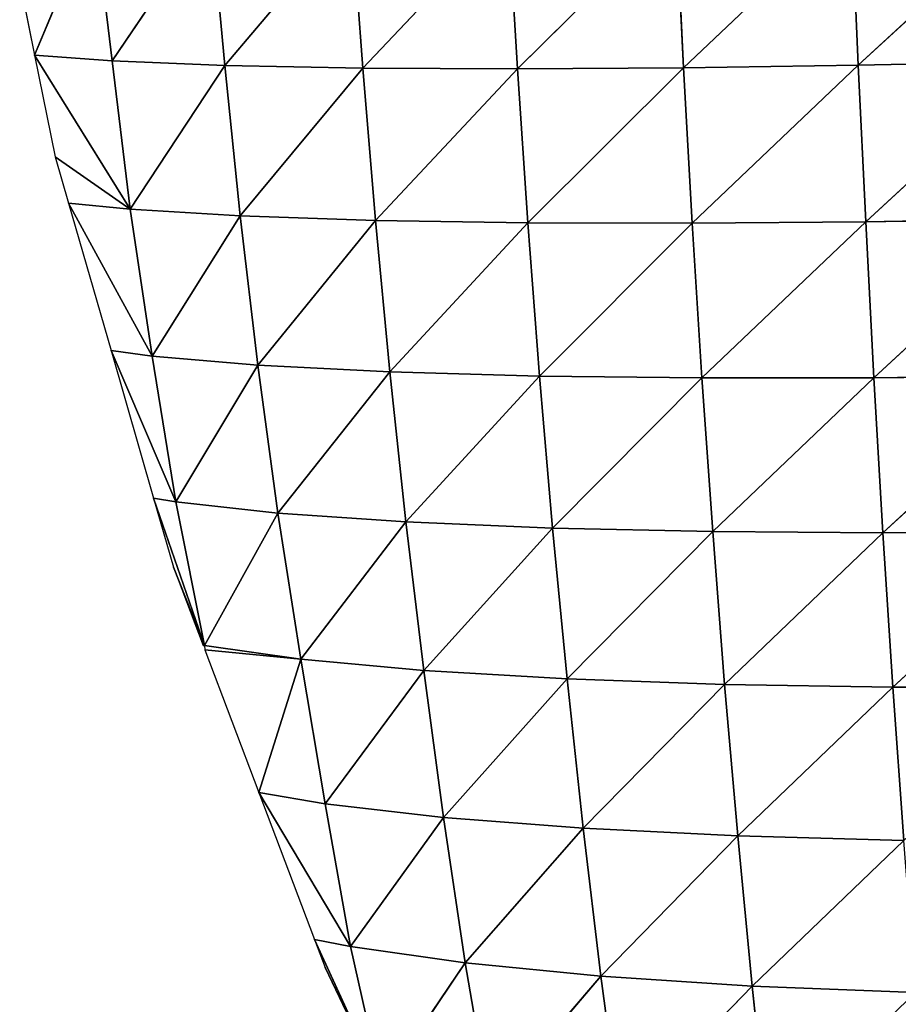
# Model space of a CAD drawing. Extents: x -664 to 5773, y -1494 to 4563.
# Drawn here: x 1013 to 1118, y 277 to 395 of the extents above; entities that cross this region are included whole.
import ezdxf

# ---------------------------------------------------------------- set-up
doc = ezdxf.new("R2010")
doc.units = 0
doc.layers.get('0').update_dxf_attribs({"color": 13, "linetype": 'CONTINUOUS'})

# ---------------------------------------------------------------- blocks, each defined once
blk = doc.blocks.new('GROUP88_3')
for p, q in [((15457.08, 14865.47, 16.68), (15455.35, 14843.37, 14.15)), ((15457.08, 14865.47, 16.68), (15465.88, 14844.61)), ((15422.02, 14863.65, 49.71), (15421.21, 14840.99, 47.2)), ((15422.02, 14863.65, 49.71), (15440.01, 14842.09, 30.75)), ((15441.2, 14864.48, 33.31), (15440.01, 14842.09, 30.75)), ((15441.2, 14864.48, 33.31), (15455.35, 14843.37, 14.15)), ((15353.89, 14862.16, 89.22), (15353.7, 14838.89, 87.12)), ((15353.89, 14862.16, 89.22), (15377.51, 14839.41, 75.72)), ((15377.84, 14862.51, 77.97), (15377.51, 14839.41, 75.72)), ((15377.84, 14862.51, 77.97), (15400.16, 14840.1, 62.34)), ((15400.7, 14863, 64.73), (15400.16, 14840.1, 62.34)), ((15400.7, 14863, 64.73), (15421.21, 14840.99, 47.2)), ((15329.1, 14861.9, 98.45), (15353.7, 14838.89, 87.12)), ((15467.56, 14855.61), (15465.88, 14844.61)), ((15453.57, 14821.33, 11.39), (15465.88, 14844.61)), ((15455.35, 14843.37, 14.15), (15465.88, 14844.61)), ((15465.88, 14844.61), (15463.56, 14829.45)), ((15440.01, 14842.09, 30.75), (15455.35, 14843.37, 14.15)), ((15455.35, 14843.37, 14.15), (15453.57, 14821.33, 11.39)), ((15421.21, 14840.99, 47.2), (15440.01, 14842.09, 30.75)), ((15440.01, 14842.09, 30.75), (15438.62, 14819.77, 27.74)), ((15440.01, 14842.09, 30.75), (15453.57, 14821.33, 11.39)), ((15400.16, 14840.1, 62.34), (15421.21, 14840.99, 47.2)), ((15421.21, 14840.99, 47.2), (15420.21, 14818.39, 44.16)), ((15421.21, 14840.99, 47.2), (15438.62, 14819.77, 27.74)), ((15353.7, 14838.89, 87.12), (15377.51, 14839.41, 75.72)), ((15377.51, 14839.41, 75.72), (15377.05, 14816.37, 72.88)), ((15377.51, 14839.41, 75.72), (15400.16, 14840.1, 62.34)), ((15377.51, 14839.41, 75.72), (15399.46, 14817.26, 59.39)), ((15400.16, 14840.1, 62.34), (15399.46, 14817.26, 59.39)), ((15400.16, 14840.1, 62.34), (15420.21, 14818.39, 44.16)), ((15329, 14838.51, 96.48), (15353.7, 14838.89, 87.12)), ((15329, 14838.51, 96.48), (15353.42, 14815.69, 84.42)), ((15353.7, 14838.89, 87.12), (15353.42, 14815.69, 84.42)), ((15353.7, 14838.89, 87.12), (15377.05, 14816.37, 72.88)), ((15453.57, 14821.33, 11.39), (15463.56, 14829.45)), ((15463.56, 14829.45), (15461.97, 14822.54)), ((15451.28, 14799.42, 8.07), (15461.97, 14822.54)), ((15453.57, 14821.33, 11.39), (15461.97, 14822.54)), ((15461.97, 14822.54), (15456.86, 14800.47)), ((15438.62, 14819.77, 27.74), (15453.57, 14821.33, 11.39)), ((15453.57, 14821.33, 11.39), (15451.28, 14799.42, 8.07)), ((15420.21, 14818.39, 44.16), (15438.62, 14819.77, 27.74)), ((15438.62, 14819.77, 27.74), (15436.91, 14797.56, 24.22)), ((15438.62, 14819.77, 27.74), (15451.28, 14799.42, 8.07)), ((15399.46, 14817.26, 59.39), (15420.21, 14818.39, 44.16)), ((15420.21, 14818.39, 44.16), (15418.97, 14795.89, 40.59)), ((15420.21, 14818.39, 44.16), (15436.91, 14797.56, 24.22)), ((15353.42, 14815.69, 84.42), (15377.05, 14816.37, 72.88)), ((15377.05, 14816.37, 72.88), (15376.46, 14793.4, 69.47)), ((15377.05, 14816.37, 72.88), (15399.46, 14817.26, 59.39)), ((15377.05, 14816.37, 72.88), (15398.59, 14794.51, 55.87)), ((15399.46, 14817.26, 59.39), (15398.59, 14794.51, 55.87)), ((15399.46, 14817.26, 59.39), (15418.97, 14795.89, 40.59)), ((15328.84, 14815.18, 93.91), (15353.42, 14815.69, 84.42)), ((15328.84, 14815.18, 93.91), (15353.03, 14792.54, 81.14)), ((15353.42, 14815.69, 84.42), (15353.03, 14792.54, 81.14)), ((15353.42, 14815.69, 84.42), (15376.46, 14793.4, 69.47)), ((15448.75, 14777.72, 4.4), (15456.86, 14800.47)), ((15451.28, 14799.42, 8.07), (15456.86, 14800.47)), ((15456.86, 14800.47), (15451.76, 14778.4)), ((15436.91, 14797.56, 24.22), (15451.28, 14799.42, 8.07)), ((15451.28, 14799.42, 8.07), (15448.75, 14777.72, 4.4)), ((15418.97, 14795.89, 40.59), (15436.91, 14797.56, 24.22)), ((15436.91, 14797.56, 24.22), (15434.89, 14775.56, 20.24)), ((15436.91, 14797.56, 24.22), (15448.75, 14777.72, 4.4)), ((15398.59, 14794.51, 55.87), (15418.97, 14795.89, 40.59)), ((15418.97, 14795.89, 40.59), (15417.49, 14773.58, 36.5)), ((15418.97, 14795.89, 40.59), (15434.89, 14775.56, 20.24)), ((15376.46, 14793.4, 69.47), (15398.59, 14794.51, 55.87)), ((15398.59, 14794.51, 55.87), (15397.52, 14771.91, 51.82)), ((15398.59, 14794.51, 55.87), (15417.49, 14773.58, 36.5)), ((15328.59, 14791.9, 90.76), (15353.03, 14792.54, 81.14)), ((15353.03, 14792.54, 81.14), (15352.53, 14769.51, 77.31)), ((15353.03, 14792.54, 81.14), (15376.46, 14793.4, 69.47)), ((15353.03, 14792.54, 81.14), (15375.72, 14770.57, 65.52)), ((15376.46, 14793.4, 69.47), (15375.72, 14770.57, 65.52)), ((15376.46, 14793.4, 69.47), (15397.52, 14771.91, 51.82)), ((15328.59, 14791.9, 90.76), (15352.53, 14769.51, 77.31)), ((15434.89, 14775.56, 20.24), (15448.75, 14777.72, 4.4)), ((15445.49, 14756.33), (15451.76, 14778.4)), ((15448.75, 14777.72, 4.4), (15445.49, 14756.33)), ((15448.75, 14777.72, 4.4), (15451.76, 14778.4)), ((15451.76, 14778.4), (15449.38, 14768.1)), ((15417.49, 14773.58, 36.5), (15434.89, 14775.56, 20.24)), ((15434.89, 14775.56, 20.24), (15432.44, 14753.8, 15.74)), ((15434.89, 14775.56, 20.24), (15445.49, 14756.33)), ((15397.52, 14771.91, 51.82), (15417.49, 14773.58, 36.5)), ((15417.49, 14773.58, 36.5), (15415.73, 14751.48, 31.91)), ((15417.49, 14773.58, 36.5), (15432.44, 14753.8, 15.74)), ((15375.72, 14770.57, 65.52), (15397.52, 14771.91, 51.82)), ((15397.52, 14771.91, 51.82), (15396.25, 14749.5, 47.26)), ((15397.52, 14771.91, 51.82), (15415.73, 14751.48, 31.91)), ((15328.26, 14768.71, 87.07), (15352.53, 14769.51, 77.31)), ((15352.53, 14769.51, 77.31), (15351.91, 14746.62, 72.95)), ((15352.53, 14769.51, 77.31), (15375.72, 14770.57, 65.52)), ((15352.53, 14769.51, 77.31), (15374.82, 14747.89, 61.04)), ((15375.72, 14770.57, 65.52), (15374.82, 14747.89, 61.04)), ((15375.72, 14770.57, 65.52), (15396.25, 14749.5, 47.26)), ((15328.26, 14768.71, 87.07), (15351.91, 14746.62, 72.95)), ((15445.49, 14756.33), (15449.38, 14768.1)), ((15449.38, 14768.1), (15445.7, 14756.33)), ((15432.44, 14753.8, 15.74), (15445.49, 14756.33)), ((15445.49, 14756.33), (15445.7, 14756.33)), ((15445.49, 14756.33), (15445.49, 14755.65)), ((15432.44, 14753.8, 15.74), (15445.49, 14755.65)), ((15445.49, 14755.65), (15438.8, 14734.26)), ((15415.73, 14751.48, 31.91), (15432.44, 14753.8, 15.74)), ((15432.44, 14753.8, 15.74), (15429.8, 14732.27, 10.92)), ((15432.44, 14753.8, 15.74), (15438.8, 14734.26)), ((15396.25, 14749.5, 47.26), (15415.73, 14751.48, 31.91)), ((15415.73, 14751.48, 31.91), (15413.74, 14729.61, 26.9)), ((15415.73, 14751.48, 31.91), (15429.8, 14732.27, 10.92)), ((15374.82, 14747.89, 61.04), (15396.25, 14749.5, 47.26)), ((15396.25, 14749.5, 47.26), (15394.77, 14727.3, 42.22)), ((15396.25, 14749.5, 47.26), (15413.74, 14729.61, 26.9)), ((15327.83, 14745.64, 82.83), (15351.91, 14746.62, 72.95)), ((15351.91, 14746.62, 72.95), (15351.15, 14723.87, 68.07)), ((15351.91, 14746.62, 72.95), (15374.82, 14747.89, 61.04)), ((15351.91, 14746.62, 72.95), (15373.76, 14725.39, 56.06)), ((15374.82, 14747.89, 61.04), (15373.76, 14725.39, 56.06)), ((15374.82, 14747.89, 61.04), (15394.77, 14727.3, 42.22)), ((15427.04, 14710.97, 5.87), (15438.8, 14734.26)), ((15429.8, 14732.27, 10.92), (15438.8, 14734.26)), ((15438.8, 14734.26), (15431.91, 14712.19)), ((15413.74, 14729.61, 26.9), (15429.8, 14732.27, 10.92)), ((15429.8, 14732.27, 10.92), (15427.04, 14710.97, 5.87)), ((15394.77, 14727.3, 42.22), (15413.74, 14729.61, 26.9)), ((15413.74, 14729.61, 26.9), (15411.48, 14707.97, 21.48)), ((15413.74, 14729.61, 26.9), (15427.04, 14710.97, 5.87)), ((15373.76, 14725.39, 56.06), (15394.77, 14727.3, 42.22)), ((15394.77, 14727.3, 42.22), (15393.06, 14705.3, 36.7)), ((15394.77, 14727.3, 42.22), (15411.48, 14707.97, 21.48)), ((15351.15, 14723.87, 68.07), (15373.76, 14725.39, 56.06)), ((15373.76, 14725.39, 56.06), (15372.5, 14703.07, 50.58)), ((15373.76, 14725.39, 56.06), (15393.06, 14705.3, 36.7)), ((15351.15, 14723.87, 68.07), (15372.5, 14703.07, 50.58)), ((15423.42, 14690.12), (15431.91, 14712.19)), ((15427.04, 14710.97, 5.87), (15431.91, 14712.19)), ((15431.91, 14712.19), (15430.6, 14708.01)), ((15411.48, 14707.97, 21.48), (15427.04, 14710.97, 5.87)), ((15427.04, 14710.97, 5.87), (15423.42, 14690.12)), ((15393.06, 14705.3, 36.7), (15411.48, 14707.97, 21.48)), ((15411.48, 14707.97, 21.48), (15408.79, 14686.67, 15.54)), ((15411.48, 14707.97, 21.48), (15423.42, 14690.12)), ((15423.42, 14690.12), (15430.6, 14708.01)), ((15372.5, 14703.07, 50.58), (15393.06, 14705.3, 36.7)), ((15393.06, 14705.3, 36.7), (15391.09, 14683.59, 30.73)), ((15393.06, 14705.3, 36.7), (15408.79, 14686.67, 15.54)), ((15350.26, 14701.27, 62.7), (15372.5, 14703.07, 50.58)), ((15372.5, 14703.07, 50.58), (15371.06, 14681.01, 44.64)), ((15372.5, 14703.07, 50.58), (15391.09, 14683.59, 30.73))]:
    blk.add_line(p, q)
mesh = blk.add_polyface()
corners = [(15457.08, 14865.47, 16.68), (15455.35, 14843.37, 14.15), (15441.2, 14864.48, 33.31)]
mesh.append_faces([[corners[k] for k in face] for face in [(0, 1, 2)]])
mesh = blk.add_polyface()
corners = [(15457.08, 14865.47, 16.68), (15465.88, 14844.61), (15455.35, 14843.37, 14.15)]
mesh.append_faces([[corners[k] for k in face] for face in [(0, 1, 2)]])
mesh = blk.add_polyface()
corners = [(15457.08, 14865.47, 16.68), (15467.56, 14855.61), (15465.88, 14844.61)]
mesh.append_faces([[corners[k] for k in face] for face in [(0, 1, 2)]])
mesh = blk.add_polyface()
corners = [(15422.02, 14863.65, 49.71), (15421.21, 14840.99, 47.2), (15400.7, 14863, 64.73)]
mesh.append_faces([[corners[k] for k in face] for face in [(0, 1, 2)]])
mesh = blk.add_polyface()
corners = [(15440.01, 14842.09, 30.75), (15421.21, 14840.99, 47.2), (15422.02, 14863.65, 49.71)]
mesh.append_faces([[corners[k] for k in face] for face in [(0, 1, 2)]])
mesh = blk.add_polyface()
corners = [(15441.2, 14864.48, 33.31), (15440.01, 14842.09, 30.75), (15422.02, 14863.65, 49.71)]
mesh.append_faces([[corners[k] for k in face] for face in [(0, 1, 2)]])
mesh = blk.add_polyface()
corners = [(15441.2, 14864.48, 33.31), (15455.35, 14843.37, 14.15), (15440.01, 14842.09, 30.75)]
mesh.append_faces([[corners[k] for k in face] for face in [(0, 1, 2)]])
mesh = blk.add_polyface()
corners = [(15353.89, 14862.16, 89.22), (15353.7, 14838.89, 87.12), (15329.1, 14861.9, 98.45)]
mesh.append_faces([[corners[k] for k in face] for face in [(0, 1, 2)]])
mesh = blk.add_polyface()
corners = [(15377.51, 14839.41, 75.72), (15353.7, 14838.89, 87.12), (15353.89, 14862.16, 89.22)]
mesh.append_faces([[corners[k] for k in face] for face in [(0, 1, 2)]])
mesh = blk.add_polyface()
corners = [(15377.84, 14862.51, 77.97), (15377.51, 14839.41, 75.72), (15353.89, 14862.16, 89.22)]
mesh.append_faces([[corners[k] for k in face] for face in [(0, 1, 2)]])
mesh = blk.add_polyface()
corners = [(15400.16, 14840.1, 62.34), (15377.51, 14839.41, 75.72), (15377.84, 14862.51, 77.97)]
mesh.append_faces([[corners[k] for k in face] for face in [(0, 1, 2)]])
mesh = blk.add_polyface()
corners = [(15400.7, 14863, 64.73), (15400.16, 14840.1, 62.34), (15377.84, 14862.51, 77.97)]
mesh.append_faces([[corners[k] for k in face] for face in [(0, 1, 2)]])
mesh = blk.add_polyface()
corners = [(15421.21, 14840.99, 47.2), (15400.16, 14840.1, 62.34), (15400.7, 14863, 64.73)]
mesh.append_faces([[corners[k] for k in face] for face in [(0, 1, 2)]])
mesh = blk.add_polyface()
corners = [(15353.7, 14838.89, 87.12), (15329, 14838.51, 96.48), (15329.1, 14861.9, 98.45)]
mesh.append_faces([[corners[k] for k in face] for face in [(0, 1, 2)]])
mesh = blk.add_polyface()
corners = [(15465.88, 14844.61), (15463.56, 14829.45), (15453.57, 14821.33, 11.39)]
mesh.append_faces([[corners[k] for k in face] for face in [(0, 1, 2)]])
mesh = blk.add_polyface()
corners = [(15465.88, 14844.61), (15453.57, 14821.33, 11.39), (15455.35, 14843.37, 14.15)]
mesh.append_faces([[corners[k] for k in face] for face in [(0, 1, 2)]])
mesh = blk.add_polyface()
corners = [(15455.35, 14843.37, 14.15), (15453.57, 14821.33, 11.39), (15440.01, 14842.09, 30.75)]
mesh.append_faces([[corners[k] for k in face] for face in [(0, 1, 2)]])
mesh = blk.add_polyface()
corners = [(15440.01, 14842.09, 30.75), (15438.62, 14819.77, 27.74), (15421.21, 14840.99, 47.2)]
mesh.append_faces([[corners[k] for k in face] for face in [(0, 1, 2)]])
mesh = blk.add_polyface()
corners = [(15440.01, 14842.09, 30.75), (15453.57, 14821.33, 11.39), (15438.62, 14819.77, 27.74)]
mesh.append_faces([[corners[k] for k in face] for face in [(0, 1, 2)]])
mesh = blk.add_polyface()
corners = [(15421.21, 14840.99, 47.2), (15420.21, 14818.39, 44.16), (15400.16, 14840.1, 62.34)]
mesh.append_faces([[corners[k] for k in face] for face in [(0, 1, 2)]])
mesh = blk.add_polyface()
corners = [(15438.62, 14819.77, 27.74), (15420.21, 14818.39, 44.16), (15421.21, 14840.99, 47.2)]
mesh.append_faces([[corners[k] for k in face] for face in [(0, 1, 2)]])
mesh = blk.add_polyface()
corners = [(15377.51, 14839.41, 75.72), (15377.05, 14816.37, 72.88), (15353.7, 14838.89, 87.12)]
mesh.append_faces([[corners[k] for k in face] for face in [(0, 1, 2)]])
mesh = blk.add_polyface()
corners = [(15399.46, 14817.26, 59.39), (15377.05, 14816.37, 72.88), (15377.51, 14839.41, 75.72)]
mesh.append_faces([[corners[k] for k in face] for face in [(0, 1, 2)]])
mesh = blk.add_polyface()
corners = [(15400.16, 14840.1, 62.34), (15399.46, 14817.26, 59.39), (15377.51, 14839.41, 75.72)]
mesh.append_faces([[corners[k] for k in face] for face in [(0, 1, 2)]])
mesh = blk.add_polyface()
corners = [(15420.21, 14818.39, 44.16), (15399.46, 14817.26, 59.39), (15400.16, 14840.1, 62.34)]
mesh.append_faces([[corners[k] for k in face] for face in [(0, 1, 2)]])
mesh = blk.add_polyface()
corners = [(15353.42, 14815.69, 84.42), (15328.84, 14815.18, 93.91), (15329, 14838.51, 96.48)]
mesh.append_faces([[corners[k] for k in face] for face in [(0, 1, 2)]])
mesh = blk.add_polyface()
corners = [(15353.7, 14838.89, 87.12), (15353.42, 14815.69, 84.42), (15329, 14838.51, 96.48)]
mesh.append_faces([[corners[k] for k in face] for face in [(0, 1, 2)]])
mesh = blk.add_polyface()
corners = [(15377.05, 14816.37, 72.88), (15353.42, 14815.69, 84.42), (15353.7, 14838.89, 87.12)]
mesh.append_faces([[corners[k] for k in face] for face in [(0, 1, 2)]])
mesh = blk.add_polyface()
corners = [(15463.56, 14829.45), (15461.97, 14822.54), (15453.57, 14821.33, 11.39)]
mesh.append_faces([[corners[k] for k in face] for face in [(0, 1, 2)]])
mesh = blk.add_polyface()
corners = [(15461.97, 14822.54), (15456.86, 14800.47), (15451.28, 14799.42, 8.07)]
mesh.append_faces([[corners[k] for k in face] for face in [(0, 1, 2)]])
mesh = blk.add_polyface()
corners = [(15461.97, 14822.54), (15451.28, 14799.42, 8.07), (15453.57, 14821.33, 11.39)]
mesh.append_faces([[corners[k] for k in face] for face in [(0, 1, 2)]])
mesh = blk.add_polyface()
corners = [(15453.57, 14821.33, 11.39), (15451.28, 14799.42, 8.07), (15438.62, 14819.77, 27.74)]
mesh.append_faces([[corners[k] for k in face] for face in [(0, 1, 2)]])
mesh = blk.add_polyface()
corners = [(15438.62, 14819.77, 27.74), (15436.91, 14797.56, 24.22), (15420.21, 14818.39, 44.16)]
mesh.append_faces([[corners[k] for k in face] for face in [(0, 1, 2)]])
mesh = blk.add_polyface()
corners = [(15438.62, 14819.77, 27.74), (15451.28, 14799.42, 8.07), (15436.91, 14797.56, 24.22)]
mesh.append_faces([[corners[k] for k in face] for face in [(0, 1, 2)]])
mesh = blk.add_polyface()
corners = [(15420.21, 14818.39, 44.16), (15418.97, 14795.89, 40.59), (15399.46, 14817.26, 59.39)]
mesh.append_faces([[corners[k] for k in face] for face in [(0, 1, 2)]])
mesh = blk.add_polyface()
corners = [(15436.91, 14797.56, 24.22), (15418.97, 14795.89, 40.59), (15420.21, 14818.39, 44.16)]
mesh.append_faces([[corners[k] for k in face] for face in [(0, 1, 2)]])
mesh = blk.add_polyface()
corners = [(15377.05, 14816.37, 72.88), (15376.46, 14793.4, 69.47), (15353.42, 14815.69, 84.42)]
mesh.append_faces([[corners[k] for k in face] for face in [(0, 1, 2)]])
mesh = blk.add_polyface()
corners = [(15398.59, 14794.51, 55.87), (15376.46, 14793.4, 69.47), (15377.05, 14816.37, 72.88)]
mesh.append_faces([[corners[k] for k in face] for face in [(0, 1, 2)]])
mesh = blk.add_polyface()
corners = [(15399.46, 14817.26, 59.39), (15398.59, 14794.51, 55.87), (15377.05, 14816.37, 72.88)]
mesh.append_faces([[corners[k] for k in face] for face in [(0, 1, 2)]])
mesh = blk.add_polyface()
corners = [(15418.97, 14795.89, 40.59), (15398.59, 14794.51, 55.87), (15399.46, 14817.26, 59.39)]
mesh.append_faces([[corners[k] for k in face] for face in [(0, 1, 2)]])
mesh = blk.add_polyface()
corners = [(15353.03, 14792.54, 81.14), (15328.59, 14791.9, 90.76), (15328.84, 14815.18, 93.91)]
mesh.append_faces([[corners[k] for k in face] for face in [(0, 1, 2)]])
mesh = blk.add_polyface()
corners = [(15353.42, 14815.69, 84.42), (15353.03, 14792.54, 81.14), (15328.84, 14815.18, 93.91)]
mesh.append_faces([[corners[k] for k in face] for face in [(0, 1, 2)]])
mesh = blk.add_polyface()
corners = [(15376.46, 14793.4, 69.47), (15353.03, 14792.54, 81.14), (15353.42, 14815.69, 84.42)]
mesh.append_faces([[corners[k] for k in face] for face in [(0, 1, 2)]])
mesh = blk.add_polyface()
corners = [(15456.86, 14800.47), (15451.76, 14778.4), (15448.75, 14777.72, 4.4)]
mesh.append_faces([[corners[k] for k in face] for face in [(0, 1, 2)]])
mesh = blk.add_polyface()
corners = [(15456.86, 14800.47), (15448.75, 14777.72, 4.4), (15451.28, 14799.42, 8.07)]
mesh.append_faces([[corners[k] for k in face] for face in [(0, 1, 2)]])
mesh = blk.add_polyface()
corners = [(15451.28, 14799.42, 8.07), (15448.75, 14777.72, 4.4), (15436.91, 14797.56, 24.22)]
mesh.append_faces([[corners[k] for k in face] for face in [(0, 1, 2)]])
mesh = blk.add_polyface()
corners = [(15436.91, 14797.56, 24.22), (15434.89, 14775.56, 20.24), (15418.97, 14795.89, 40.59)]
mesh.append_faces([[corners[k] for k in face] for face in [(0, 1, 2)]])
mesh = blk.add_polyface()
corners = [(15436.91, 14797.56, 24.22), (15448.75, 14777.72, 4.4), (15434.89, 14775.56, 20.24)]
mesh.append_faces([[corners[k] for k in face] for face in [(0, 1, 2)]])
mesh = blk.add_polyface()
corners = [(15418.97, 14795.89, 40.59), (15417.49, 14773.58, 36.5), (15398.59, 14794.51, 55.87)]
mesh.append_faces([[corners[k] for k in face] for face in [(0, 1, 2)]])
mesh = blk.add_polyface()
corners = [(15434.89, 14775.56, 20.24), (15417.49, 14773.58, 36.5), (15418.97, 14795.89, 40.59)]
mesh.append_faces([[corners[k] for k in face] for face in [(0, 1, 2)]])
mesh = blk.add_polyface()
corners = [(15398.59, 14794.51, 55.87), (15397.52, 14771.91, 51.82), (15376.46, 14793.4, 69.47)]
mesh.append_faces([[corners[k] for k in face] for face in [(0, 1, 2)]])
mesh = blk.add_polyface()
corners = [(15417.49, 14773.58, 36.5), (15397.52, 14771.91, 51.82), (15398.59, 14794.51, 55.87)]
mesh.append_faces([[corners[k] for k in face] for face in [(0, 1, 2)]])
mesh = blk.add_polyface()
corners = [(15353.03, 14792.54, 81.14), (15352.53, 14769.51, 77.31), (15328.59, 14791.9, 90.76)]
mesh.append_faces([[corners[k] for k in face] for face in [(0, 1, 2)]])
mesh = blk.add_polyface()
corners = [(15375.72, 14770.57, 65.52), (15352.53, 14769.51, 77.31), (15353.03, 14792.54, 81.14)]
mesh.append_faces([[corners[k] for k in face] for face in [(0, 1, 2)]])
mesh = blk.add_polyface()
corners = [(15376.46, 14793.4, 69.47), (15375.72, 14770.57, 65.52), (15353.03, 14792.54, 81.14)]
mesh.append_faces([[corners[k] for k in face] for face in [(0, 1, 2)]])
mesh = blk.add_polyface()
corners = [(15397.52, 14771.91, 51.82), (15375.72, 14770.57, 65.52), (15376.46, 14793.4, 69.47)]
mesh.append_faces([[corners[k] for k in face] for face in [(0, 1, 2)]])
mesh = blk.add_polyface()
corners = [(15352.53, 14769.51, 77.31), (15328.26, 14768.71, 87.07), (15328.59, 14791.9, 90.76)]
mesh.append_faces([[corners[k] for k in face] for face in [(0, 1, 2)]])
mesh = blk.add_polyface()
corners = [(15448.75, 14777.72, 4.4), (15445.49, 14756.33), (15434.89, 14775.56, 20.24)]
mesh.append_faces([[corners[k] for k in face] for face in [(0, 1, 2)]])
mesh = blk.add_polyface()
corners = [(15451.76, 14778.4), (15449.38, 14768.1), (15445.49, 14756.33)]
mesh.append_faces([[corners[k] for k in face] for face in [(0, 1, 2)]])
mesh = blk.add_polyface()
corners = [(15451.76, 14778.4), (15445.49, 14756.33), (15448.75, 14777.72, 4.4)]
mesh.append_faces([[corners[k] for k in face] for face in [(0, 1, 2)]])
mesh = blk.add_polyface()
corners = [(15434.89, 14775.56, 20.24), (15432.44, 14753.8, 15.74), (15417.49, 14773.58, 36.5)]
mesh.append_faces([[corners[k] for k in face] for face in [(0, 1, 2)]])
mesh = blk.add_polyface()
corners = [(15434.89, 14775.56, 20.24), (15445.49, 14756.33), (15432.44, 14753.8, 15.74)]
mesh.append_faces([[corners[k] for k in face] for face in [(0, 1, 2)]])
mesh = blk.add_polyface()
corners = [(15417.49, 14773.58, 36.5), (15415.73, 14751.48, 31.91), (15397.52, 14771.91, 51.82)]
mesh.append_faces([[corners[k] for k in face] for face in [(0, 1, 2)]])
mesh = blk.add_polyface()
corners = [(15417.49, 14773.58, 36.5), (15432.44, 14753.8, 15.74), (15415.73, 14751.48, 31.91)]
mesh.append_faces([[corners[k] for k in face] for face in [(0, 1, 2)]])
mesh = blk.add_polyface()
corners = [(15397.52, 14771.91, 51.82), (15396.25, 14749.5, 47.26), (15375.72, 14770.57, 65.52)]
mesh.append_faces([[corners[k] for k in face] for face in [(0, 1, 2)]])
mesh = blk.add_polyface()
corners = [(15415.73, 14751.48, 31.91), (15396.25, 14749.5, 47.26), (15397.52, 14771.91, 51.82)]
mesh.append_faces([[corners[k] for k in face] for face in [(0, 1, 2)]])
mesh = blk.add_polyface()
corners = [(15352.53, 14769.51, 77.31), (15351.91, 14746.62, 72.95), (15328.26, 14768.71, 87.07)]
mesh.append_faces([[corners[k] for k in face] for face in [(0, 1, 2)]])
mesh = blk.add_polyface()
corners = [(15374.82, 14747.89, 61.04), (15351.91, 14746.62, 72.95), (15352.53, 14769.51, 77.31)]
mesh.append_faces([[corners[k] for k in face] for face in [(0, 1, 2)]])
mesh = blk.add_polyface()
corners = [(15375.72, 14770.57, 65.52), (15374.82, 14747.89, 61.04), (15352.53, 14769.51, 77.31)]
mesh.append_faces([[corners[k] for k in face] for face in [(0, 1, 2)]])
mesh = blk.add_polyface()
corners = [(15396.25, 14749.5, 47.26), (15374.82, 14747.89, 61.04), (15375.72, 14770.57, 65.52)]
mesh.append_faces([[corners[k] for k in face] for face in [(0, 1, 2)]])
mesh = blk.add_polyface()
corners = [(15351.91, 14746.62, 72.95), (15327.83, 14745.64, 82.83), (15328.26, 14768.71, 87.07)]
mesh.append_faces([[corners[k] for k in face] for face in [(0, 1, 2)]])
mesh = blk.add_polyface()
corners = [(15449.38, 14768.1), (15445.7, 14756.33), (15445.49, 14756.33)]
mesh.append_faces([[corners[k] for k in face] for face in [(0, 1, 2)]])
mesh = blk.add_polyface()
corners = [(15445.49, 14756.33), (15445.49, 14755.65), (15432.44, 14753.8, 15.74)]
mesh.append_faces([[corners[k] for k in face] for face in [(0, 1, 2)]])
mesh = blk.add_polyface()
corners = [(15445.49, 14755.65), (15438.8, 14734.26), (15432.44, 14753.8, 15.74)]
mesh.append_faces([[corners[k] for k in face] for face in [(0, 1, 2)]])
mesh = blk.add_polyface()
corners = [(15432.44, 14753.8, 15.74), (15429.8, 14732.27, 10.92), (15415.73, 14751.48, 31.91)]
mesh.append_faces([[corners[k] for k in face] for face in [(0, 1, 2)]])
mesh = blk.add_polyface()
corners = [(15432.44, 14753.8, 15.74), (15438.8, 14734.26), (15429.8, 14732.27, 10.92)]
mesh.append_faces([[corners[k] for k in face] for face in [(0, 1, 2)]])
mesh = blk.add_polyface()
corners = [(15415.73, 14751.48, 31.91), (15413.74, 14729.61, 26.9), (15396.25, 14749.5, 47.26)]
mesh.append_faces([[corners[k] for k in face] for face in [(0, 1, 2)]])
mesh = blk.add_polyface()
corners = [(15415.73, 14751.48, 31.91), (15429.8, 14732.27, 10.92), (15413.74, 14729.61, 26.9)]
mesh.append_faces([[corners[k] for k in face] for face in [(0, 1, 2)]])
mesh = blk.add_polyface()
corners = [(15396.25, 14749.5, 47.26), (15394.77, 14727.3, 42.22), (15374.82, 14747.89, 61.04)]
mesh.append_faces([[corners[k] for k in face] for face in [(0, 1, 2)]])
mesh = blk.add_polyface()
corners = [(15413.74, 14729.61, 26.9), (15394.77, 14727.3, 42.22), (15396.25, 14749.5, 47.26)]
mesh.append_faces([[corners[k] for k in face] for face in [(0, 1, 2)]])
mesh = blk.add_polyface()
corners = [(15351.91, 14746.62, 72.95), (15351.15, 14723.87, 68.07), (15327.83, 14745.64, 82.83)]
mesh.append_faces([[corners[k] for k in face] for face in [(0, 1, 2)]])
mesh = blk.add_polyface()
corners = [(15373.76, 14725.39, 56.06), (15351.15, 14723.87, 68.07), (15351.91, 14746.62, 72.95)]
mesh.append_faces([[corners[k] for k in face] for face in [(0, 1, 2)]])
mesh = blk.add_polyface()
corners = [(15374.82, 14747.89, 61.04), (15373.76, 14725.39, 56.06), (15351.91, 14746.62, 72.95)]
mesh.append_faces([[corners[k] for k in face] for face in [(0, 1, 2)]])
mesh = blk.add_polyface()
corners = [(15394.77, 14727.3, 42.22), (15373.76, 14725.39, 56.06), (15374.82, 14747.89, 61.04)]
mesh.append_faces([[corners[k] for k in face] for face in [(0, 1, 2)]])
mesh = blk.add_polyface()
corners = [(15438.8, 14734.26), (15431.91, 14712.19), (15427.04, 14710.97, 5.87)]
mesh.append_faces([[corners[k] for k in face] for face in [(0, 1, 2)]])
mesh = blk.add_polyface()
corners = [(15438.8, 14734.26), (15427.04, 14710.97, 5.87), (15429.8, 14732.27, 10.92)]
mesh.append_faces([[corners[k] for k in face] for face in [(0, 1, 2)]])
mesh = blk.add_polyface()
corners = [(15429.8, 14732.27, 10.92), (15427.04, 14710.97, 5.87), (15413.74, 14729.61, 26.9)]
mesh.append_faces([[corners[k] for k in face] for face in [(0, 1, 2)]])
mesh = blk.add_polyface()
corners = [(15413.74, 14729.61, 26.9), (15411.48, 14707.97, 21.48), (15394.77, 14727.3, 42.22)]
mesh.append_faces([[corners[k] for k in face] for face in [(0, 1, 2)]])
mesh = blk.add_polyface()
corners = [(15413.74, 14729.61, 26.9), (15427.04, 14710.97, 5.87), (15411.48, 14707.97, 21.48)]
mesh.append_faces([[corners[k] for k in face] for face in [(0, 1, 2)]])
mesh = blk.add_polyface()
corners = [(15394.77, 14727.3, 42.22), (15393.06, 14705.3, 36.7), (15373.76, 14725.39, 56.06)]
mesh.append_faces([[corners[k] for k in face] for face in [(0, 1, 2)]])
mesh = blk.add_polyface()
corners = [(15411.48, 14707.97, 21.48), (15393.06, 14705.3, 36.7), (15394.77, 14727.3, 42.22)]
mesh.append_faces([[corners[k] for k in face] for face in [(0, 1, 2)]])
mesh = blk.add_polyface()
corners = [(15373.76, 14725.39, 56.06), (15372.5, 14703.07, 50.58), (15351.15, 14723.87, 68.07)]
mesh.append_faces([[corners[k] for k in face] for face in [(0, 1, 2)]])
mesh = blk.add_polyface()
corners = [(15393.06, 14705.3, 36.7), (15372.5, 14703.07, 50.58), (15373.76, 14725.39, 56.06)]
mesh.append_faces([[corners[k] for k in face] for face in [(0, 1, 2)]])
mesh = blk.add_polyface()
corners = [(15372.5, 14703.07, 50.58), (15350.26, 14701.27, 62.7), (15351.15, 14723.87, 68.07)]
mesh.append_faces([[corners[k] for k in face] for face in [(0, 1, 2)]])
mesh = blk.add_polyface()
corners = [(15431.91, 14712.19), (15430.6, 14708.01), (15423.42, 14690.12)]
mesh.append_faces([[corners[k] for k in face] for face in [(0, 1, 2)]])
mesh = blk.add_polyface()
corners = [(15431.91, 14712.19), (15423.42, 14690.12), (15427.04, 14710.97, 5.87)]
mesh.append_faces([[corners[k] for k in face] for face in [(0, 1, 2)]])
mesh = blk.add_polyface()
corners = [(15427.04, 14710.97, 5.87), (15423.42, 14690.12), (15411.48, 14707.97, 21.48)]
mesh.append_faces([[corners[k] for k in face] for face in [(0, 1, 2)]])
mesh = blk.add_polyface()
corners = [(15411.48, 14707.97, 21.48), (15408.79, 14686.67, 15.54), (15393.06, 14705.3, 36.7)]
mesh.append_faces([[corners[k] for k in face] for face in [(0, 1, 2)]])
mesh = blk.add_polyface()
corners = [(15411.48, 14707.97, 21.48), (15423.42, 14690.12), (15408.79, 14686.67, 15.54)]
mesh.append_faces([[corners[k] for k in face] for face in [(0, 1, 2)]])
mesh = blk.add_polyface()
corners = [(15393.06, 14705.3, 36.7), (15391.09, 14683.59, 30.73), (15372.5, 14703.07, 50.58)]
mesh.append_faces([[corners[k] for k in face] for face in [(0, 1, 2)]])
mesh = blk.add_polyface()
corners = [(15408.79, 14686.67, 15.54), (15391.09, 14683.59, 30.73), (15393.06, 14705.3, 36.7)]
mesh.append_faces([[corners[k] for k in face] for face in [(0, 1, 2)]])
mesh = blk.add_polyface()
corners = [(15372.5, 14703.07, 50.58), (15371.06, 14681.01, 44.64), (15350.26, 14701.27, 62.7)]
mesh.append_faces([[corners[k] for k in face] for face in [(0, 1, 2)]])
mesh = blk.add_polyface()
corners = [(15391.09, 14683.59, 30.73), (15371.06, 14681.01, 44.64), (15372.5, 14703.07, 50.58)]
mesh.append_faces([[corners[k] for k in face] for face in [(0, 1, 2)]])
mesh = blk.add_polyface()
corners = [(15371.06, 14681.01, 44.64), (15349.21, 14678.9, 56.85), (15350.26, 14701.27, 62.7)]
mesh.append_faces([[corners[k] for k in face] for face in [(0, 1, 2)]])
blk = doc.blocks.new('SKUPINA_3')
at = {"color": 52, "extrusion": (2.89709e-18, 7.27999e-18, -1), "xscale": 0.7886969999999984, "yscale": 0.7256012399999983, "zscale": -1.83202843511703, "rotation": 335.6161375289279}
blk.add_blockref('GROUP88_3', (-17092.16, -4229.04, -5.6), dxfattribs=at)

msp = doc.modelspace()

# ---------------------------------------------------------------- block references
at = {"xscale": 1.11, "yscale": 1.11, "zscale": 1.11, "rotation": 337.5999999999868}
msp.add_blockref('SKUPINA_3', (-791.65, 480.23), dxfattribs=at)

doc.saveas('drawing.dxf')
